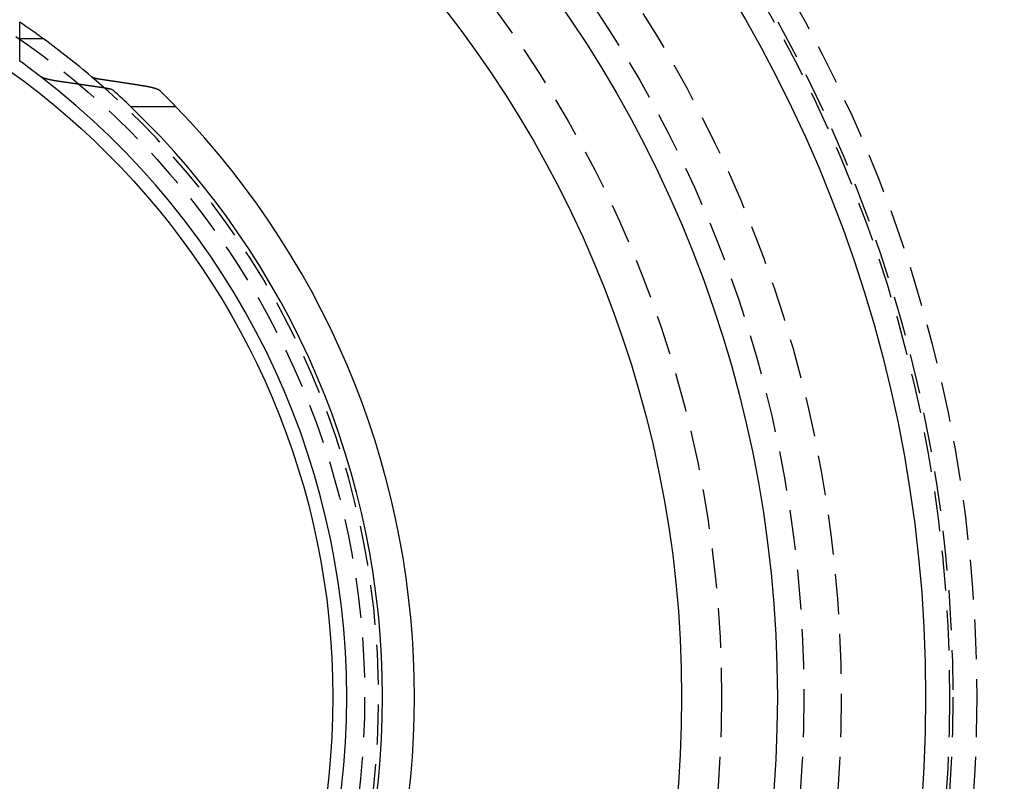
# Model space of a CAD drawing. Extents: x -165 to 165, y -380 to 250.
# Drawn here: x 28 to 90, y -220 to -173 of the extents above; entities that cross this region are included whole.
import ezdxf

# ---------------------------------------------------------------- set-up
doc = ezdxf.new("R2010")
doc.units = 0
doc.header["$LTSCALE"] = 10
doc.linetypes.add('VERDECKT', pattern=[0.375, 0.25, -0.125])
doc.layers.get('0').update_dxf_attribs({"linetype": 'CONTINUOUS'})
doc.layers.add('STEMPEL', color=3, linetype='CONTINUOUS')

# ---------------------------------------------------------------- blocks, each defined once
blk = doc.blocks.new('A$CE850808D')
at = {"color": 3, "linetype": 'CONTINUOUS'}
for p, q in [((28.5, 41.2432), (28.5, 42.2936)), ((30, 41.2432), (28.5, 41.2432)), ((28.5, 39.8591), (28.5, 41.2432)), ((38.2957, 37), (35.4621, 37))]:
    blk.add_line(p, q, dxfattribs=at)
at = {"color": 3}
for points in [[(31.0873, 38.5667, 0), (31.08, 38.5677, 0), (31.0728, 38.5687, 0), (31.0655, 38.5697, 0), (31.0583, 38.5708, 0), (31.0511, 38.5718, 0), (31.0439, 38.5728, 0), (31.0367, 38.5739, 0), (31.0295, 38.5749, 0), (31.0224, 38.576, 0), (31.0152, 38.577, 0), (31.0081, 38.578, 0), (31.001, 38.5791, 0), (30.9939, 38.5801, 0), (30.9868, 38.5812, 0), (30.9797, 38.5822, 0), (30.9727, 38.5833, 0), (30.9656, 38.5843, 0), (30.9586, 38.5854, 0), (30.9516, 38.5865, 0), (30.9446, 38.5875, 0), (30.9376, 38.5886, 0), (30.9306, 38.5896, 0), (30.9236, 38.5907, 0), (30.9167, 38.5918, 0), (30.9098, 38.5928, 0), (30.9028, 38.5939, 0), (30.896, 38.595, 0), (30.8891, 38.596, 0), (30.8822, 38.5971, 0), (30.8754, 38.5982, 0), (30.8685, 38.5993, 0), (30.8617, 38.6003, 0), (30.8549, 38.6014, 0), (30.8481, 38.6025, 0), (30.8413, 38.6036, 0), (30.8346, 38.6047, 0), (30.8278, 38.6057, 0), (30.8211, 38.6068, 0), (30.8144, 38.6079, 0), (30.8077, 38.609, 0), (30.8011, 38.6101, 0), (30.7944, 38.6112, 0), (30.7878, 38.6123, 0), (30.7812, 38.6133, 0), (30.7746, 38.6144, 0), (30.768, 38.6155, 0), (30.7614, 38.6166, 0), (30.7549, 38.6177, 0), (30.7484, 38.6188, 0), (30.7418, 38.6199, 0), (30.7354, 38.621, 0), (30.7289, 38.6221, 0), (30.7224, 38.6232, 0), (30.716, 38.6243, 0), (30.7096, 38.6254, 0), (30.7032, 38.6265, 0), (30.6968, 38.6276, 0), (30.6904, 38.6287, 0), (30.6841, 38.6298, 0), (30.6778, 38.6309, 0), (30.6715, 38.632, 0), (30.6652, 38.6332, 0), (30.659, 38.6343, 0), (30.6527, 38.6354, 0), (30.6465, 38.6365, 0), (30.6403, 38.6376, 0), (30.6341, 38.6387, 0), (30.628, 38.6398, 0), (30.6218, 38.6409, 0), (30.6157, 38.642, 0), (30.6096, 38.6432, 0), (30.6035, 38.6443, 0), (30.5975, 38.6454, 0), (30.5914, 38.6465, 0), (30.5854, 38.6476, 0), (30.5794, 38.6487, 0), (30.5735, 38.6499, 0), (30.5675, 38.651, 0), (30.5616, 38.6521, 0), (30.5557, 38.6532, 0), (30.5498, 38.6543, 0), (30.544, 38.6555, 0), (30.5381, 38.6566, 0), (30.5323, 38.6577, 0), (30.5265, 38.6588, 0), (30.5208, 38.6599, 0), (30.515, 38.6611, 0), (30.5093, 38.6622, 0), (30.5036, 38.6633, 0), (30.4979, 38.6644, 0), (30.4923, 38.6655, 0), (30.4866, 38.6667, 0), (30.481, 38.6678, 0), (30.4754, 38.6689, 0), (30.4699, 38.67, 0), (30.4644, 38.6712, 0), (30.4588, 38.6723, 0), (30.4534, 38.6734, 0), (30.4479, 38.6745, 0), (30.4425, 38.6756, 0), (30.4371, 38.6768, 0), (30.4317, 38.6779, 0), (30.4263, 38.679, 0), (30.421, 38.6801, 0), (30.4156, 38.6813, 0), (30.4103, 38.6824, 0), (30.405, 38.6835, 0), (30.3997, 38.6847, 0), (30.3943, 38.6858, 0), (30.389, 38.687, 0), (30.3837, 38.6881, 0), (30.3784, 38.6893, 0), (30.3731, 38.6904, 0), (30.3678, 38.6916, 0), (30.3625, 38.6928, 0), (30.3573, 38.694, 0), (30.352, 38.6951, 0), (30.3467, 38.6963, 0), (30.3415, 38.6975, 0), (30.3362, 38.6987, 0), (30.331, 38.6999, 0), (30.3257, 38.7011, 0), (30.3205, 38.7023, 0), (30.3153, 38.7035, 0), (30.3101, 38.7047, 0), (30.3049, 38.7059, 0), (30.2997, 38.7072, 0), (30.2945, 38.7084, 0), (30.2894, 38.7096, 0), (30.2842, 38.7108, 0), (30.2791, 38.7121, 0), (30.2739, 38.7133, 0), (30.2688, 38.7146, 0), (30.2637, 38.7158, 0), (30.2586, 38.7171, 0), (30.2535, 38.7183, 0), (30.2485, 38.7196, 0), (30.2434, 38.7208, 0), (30.2384, 38.7221, 0), (30.2333, 38.7234, 0), (30.2283, 38.7246, 0), (30.2233, 38.7259, 0), (30.2184, 38.7272, 0), (30.2134, 38.7285, 0), (30.2084, 38.7297, 0), (30.2035, 38.731, 0), (30.1986, 38.7323, 0), (30.1937, 38.7336, 0), (30.1888, 38.7349, 0), (30.1839, 38.7362, 0), (30.1791, 38.7375, 0), (30.1742, 38.7388, 0), (30.1694, 38.7401, 0), (30.1646, 38.7414, 0), (30.1599, 38.7427, 0), (30.1551, 38.744, 0), (30.1504, 38.7454, 0), (30.1457, 38.7467, 0), (30.141, 38.748, 0), (30.1363, 38.7493, 0), (30.1316, 38.7507, 0), (30.127, 38.752, 0), (30.1224, 38.7533, 0), (30.1178, 38.7547, 0), (30.1132, 38.756, 0), (30.1087, 38.7573, 0), (30.1042, 38.7587, 0), (30.0997, 38.76, 0), (30.0952, 38.7614, 0), (30.0908, 38.7627, 0), (30.0863, 38.7641, 0), (30.0819, 38.7654, 0), (30.0776, 38.7668, 0), (30.0732, 38.7682, 0), (30.0689, 38.7695, 0), (30.0646, 38.7709, 0), (30.0603, 38.7723, 0), (30.0561, 38.7736, 0), (30.0519, 38.775, 0), (30.0477, 38.7764, 0), (30.0435, 38.7777, 0), (30.0394, 38.7791, 0), (30.0353, 38.7805, 0), (30.0312, 38.7819, 0), (30.0272, 38.7832, 0), (30.0231, 38.7846, 0), (30.0191, 38.786, 0), (30.0152, 38.7874, 0), (30.0112, 38.7888, 0), (30.0073, 38.7902, 0), (30.0035, 38.7916, 0), (29.9996, 38.793, 0), (29.9958, 38.7943, 0), (29.992, 38.7957, 0), (29.9883, 38.7971, 0), (29.9845, 38.7985, 0), (29.9808, 38.7999, 0), (29.9772, 38.8013, 0), (29.9735, 38.8027, 0), (29.9699, 38.8041, 0), (29.9663, 38.8055, 0), (29.9628, 38.8069, 0), (29.9593, 38.8083, 0), (29.9558, 38.8097, 0), (29.9523, 38.8111, 0), (29.9489, 38.8125, 0), (29.9455, 38.8139, 0), (29.9421, 38.8153, 0), (29.9388, 38.8168, 0), (29.9355, 38.8182, 0), (29.9322, 38.8196, 0), (29.929, 38.821, 0), (29.9258, 38.8224, 0), (29.9226, 38.8238, 0), (29.9194, 38.8252, 0), (29.9163, 38.8266, 0), (29.9132, 38.828, 0), (29.9102, 38.8294, 0), (29.9072, 38.8308, 0), (29.9042, 38.8322, 0), (29.9012, 38.8336, 0), (29.8983, 38.835, 0), (29.8954, 38.8365, 0), (29.8926, 38.8379, 0), (29.8897, 38.8393, 0), (29.8869, 38.8407, 0), (29.8842, 38.8421, 0), (29.8815, 38.8435, 0), (29.8788, 38.8449, 0), (29.8761, 38.8463, 0), (29.8735, 38.8477, 0), (29.8709, 38.8491, 0), (29.8683, 38.8505, 0), (29.8658, 38.8519, 0), (29.8633, 38.8533, 0), (29.8608, 38.8547, 0), (29.8584, 38.8561, 0), (29.856, 38.8575, 0), (29.8537, 38.8589, 0), (29.8513, 38.8603, 0), (29.849, 38.8616, 0), (29.8468, 38.863, 0), (29.8446, 38.8644, 0), (29.8424, 38.8658, 0), (29.8402, 38.8672, 0), (29.8381, 38.8686, 0), (29.836, 38.87, 0), (29.834, 38.8714, 0), (29.832, 38.8727, 0), (29.83, 38.8741, 0), (29.828, 38.8755, 0), (29.8261, 38.8769, 0), (29.8243, 38.8782, 0), (29.8224, 38.8796, 0), (29.8206, 38.881, 0)], [(33.7933, 38.173, 0), (33.7645, 38.1773, 0), (33.7357, 38.1816, 0), (33.707, 38.186, 0), (33.6782, 38.1903, 0), (33.6494, 38.1946, 0), (33.6206, 38.1989, 0), (33.5919, 38.2032, 0), (33.5631, 38.2074, 0), (33.5344, 38.2117, 0), (33.5056, 38.216, 0), (33.4769, 38.2203, 0), (33.4482, 38.2246, 0), (33.4195, 38.2288, 0), (33.3907, 38.2331, 0), (33.362, 38.2374, 0), (33.3333, 38.2416, 0), (33.3047, 38.2459, 0), (33.276, 38.2501, 0), (33.2473, 38.2544, 0), (33.2186, 38.2586, 0), (33.19, 38.2629, 0), (33.1613, 38.2671, 0), (33.1327, 38.2713, 0), (33.104, 38.2756, 0), (33.0754, 38.2798, 0), (33.0467, 38.284, 0), (33.0181, 38.2882, 0), (32.9895, 38.2925, 0), (32.9609, 38.2967, 0), (32.9323, 38.3009, 0), (32.9037, 38.3051, 0), (32.8751, 38.3093, 0), (32.8465, 38.3135, 0), (32.818, 38.3177, 0), (32.7894, 38.3219, 0), (32.7608, 38.3261, 0), (32.7323, 38.3302, 0), (32.7037, 38.3344, 0), (32.6752, 38.3386, 0), (32.6466, 38.3428, 0), (32.6181, 38.3469, 0), (32.5896, 38.3511, 0), (32.5611, 38.3553, 0), (32.5326, 38.3594, 0), (32.5041, 38.3636, 0), (32.4756, 38.3677, 0), (32.4471, 38.3719, 0), (32.4186, 38.376, 0), (32.3901, 38.3802, 0), (32.3617, 38.3843, 0), (32.3332, 38.3884, 0), (32.3047, 38.3926, 0), (32.2763, 38.3967, 0), (32.2478, 38.4008, 0), (32.2194, 38.4049, 0), (32.191, 38.409, 0), (32.1626, 38.4131, 0), (32.1341, 38.4172, 0), (32.1057, 38.4214, 0), (32.0773, 38.4255, 0), (32.0489, 38.4295, 0), (32.0205, 38.4336, 0), (31.9922, 38.4377, 0), (31.9638, 38.4418, 0), (31.9354, 38.4459, 0), (31.907, 38.45, 0), (31.8787, 38.454, 0), (31.8503, 38.4581, 0), (31.822, 38.4622, 0), (31.7937, 38.4662, 0), (31.7653, 38.4703, 0), (31.737, 38.4744, 0), (31.7087, 38.4784, 0), (31.6804, 38.4825, 0), (31.6521, 38.4865, 0), (31.6238, 38.4906, 0), (31.5955, 38.4946, 0), (31.5672, 38.4986, 0), (31.5389, 38.5027, 0), (31.5106, 38.5067, 0), (31.4824, 38.5107, 0), (31.4541, 38.5147, 0), (31.4258, 38.5187, 0), (31.3976, 38.5228, 0), (31.3693, 38.5268, 0), (31.3411, 38.5308, 0), (31.3129, 38.5348, 0), (31.2847, 38.5388, 0), (31.2564, 38.5428, 0), (31.2282, 38.5468, 0), (31.2, 38.5507, 0), (31.1718, 38.5547, 0), (31.1436, 38.5587, 0), (31.1154, 38.5627, 0), (31.0873, 38.5667, 0)], [(33.0041, 38.881, 0), (33.0049, 38.8803, 0), (33.0057, 38.8796, 0), (33.0065, 38.8789, 0), (33.0074, 38.8783, 0), (33.0083, 38.8776, 0), (33.0092, 38.8769, 0), (33.0101, 38.8762, 0), (33.011, 38.8755, 0), (33.0119, 38.8749, 0), (33.0129, 38.8742, 0), (33.0138, 38.8735, 0), (33.0148, 38.8728, 0), (33.0158, 38.8721, 0), (33.0168, 38.8714, 0), (33.0178, 38.8707, 0), (33.0189, 38.8701, 0), (33.0199, 38.8694, 0), (33.021, 38.8687, 0), (33.0221, 38.868, 0), (33.0232, 38.8673, 0), (33.0244, 38.8666, 0), (33.0255, 38.8659, 0), (33.0266, 38.8652, 0), (33.0278, 38.8645, 0), (33.029, 38.8638, 0), (33.0302, 38.8631, 0), (33.0314, 38.8624, 0), (33.0327, 38.8618, 0), (33.0339, 38.8611, 0), (33.0352, 38.8604, 0), (33.0364, 38.8597, 0), (33.0377, 38.859, 0), (33.0391, 38.8583, 0), (33.0404, 38.8576, 0), (33.0417, 38.8569, 0), (33.0431, 38.8562, 0), (33.0444, 38.8555, 0), (33.0458, 38.8548, 0), (33.0472, 38.8541, 0), (33.0486, 38.8534, 0), (33.0501, 38.8527, 0), (33.0515, 38.852, 0), (33.053, 38.8513, 0), (33.0545, 38.8506, 0), (33.0559, 38.8499, 0), (33.0574, 38.8492, 0), (33.059, 38.8485, 0), (33.0605, 38.8478, 0), (33.062, 38.8471, 0), (33.0636, 38.8464, 0), (33.0652, 38.8457, 0), (33.0668, 38.845, 0), (33.0684, 38.8443, 0), (33.07, 38.8436, 0), (33.0716, 38.8429, 0), (33.0733, 38.8422, 0), (33.075, 38.8415, 0), (33.0766, 38.8409, 0), (33.0783, 38.8402, 0), (33.08, 38.8395, 0), (33.0818, 38.8388, 0), (33.0835, 38.8381, 0), (33.0852, 38.8374, 0), (33.087, 38.8367, 0), (33.0888, 38.836, 0), (33.0906, 38.8353, 0), (33.0924, 38.8346, 0), (33.0942, 38.8339, 0), (33.096, 38.8332, 0), (33.0979, 38.8326, 0), (33.0997, 38.8319, 0), (33.1016, 38.8312, 0), (33.1035, 38.8305, 0), (33.1054, 38.8298, 0), (33.1073, 38.8291, 0), (33.1092, 38.8284, 0), (33.1112, 38.8278, 0), (33.1131, 38.8271, 0), (33.1151, 38.8264, 0), (33.1171, 38.8257, 0), (33.1191, 38.825, 0), (33.1211, 38.8244, 0), (33.1231, 38.8237, 0), (33.1252, 38.823, 0), (33.1272, 38.8223, 0), (33.1293, 38.8217, 0), (33.1313, 38.821, 0), (33.1334, 38.8203, 0), (33.1355, 38.8196, 0), (33.1376, 38.819, 0), (33.1397, 38.8183, 0), (33.1418, 38.8176, 0), (33.144, 38.817, 0), (33.1461, 38.8163, 0), (33.1483, 38.8156, 0), (33.1505, 38.815, 0), (33.1526, 38.8143, 0), (33.1548, 38.8136, 0), (33.157, 38.813, 0), (33.1592, 38.8123, 0), (33.1615, 38.8117, 0), (33.1637, 38.811, 0), (33.1659, 38.8104, 0), (33.1682, 38.8097, 0), (33.1704, 38.8091, 0), (33.1727, 38.8084, 0), (33.175, 38.8078, 0), (33.1773, 38.8071, 0), (33.1796, 38.8065, 0), (33.1819, 38.8058, 0), (33.1842, 38.8052, 0), (33.1865, 38.8045, 0), (33.1888, 38.8039, 0), (33.1912, 38.8033, 0), (33.1935, 38.8026, 0), (33.1959, 38.802, 0), (33.1982, 38.8014, 0), (33.2006, 38.8007, 0), (33.203, 38.8001, 0), (33.2053, 38.7995, 0), (33.2077, 38.7988, 0), (33.2101, 38.7982, 0), (33.2125, 38.7976, 0), (33.2149, 38.797, 0), (33.2173, 38.7963, 0), (33.2198, 38.7957, 0), (33.2222, 38.7951, 0), (33.2246, 38.7945, 0), (33.2271, 38.7939, 0), (33.2295, 38.7933, 0), (33.232, 38.7926, 0), (33.2344, 38.792, 0), (33.2369, 38.7914, 0), (33.2393, 38.7908, 0), (33.2418, 38.7902, 0), (33.2443, 38.7896, 0), (33.2468, 38.789, 0), (33.2492, 38.7884, 0), (33.2517, 38.7878, 0), (33.2542, 38.7872, 0), (33.2567, 38.7867, 0), (33.2592, 38.7861, 0), (33.2617, 38.7855, 0), (33.2642, 38.7849, 0), (33.2667, 38.7843, 0), (33.2693, 38.7837, 0), (33.2718, 38.7831, 0), (33.2743, 38.7826, 0), (33.2768, 38.782, 0), (33.2793, 38.7814, 0), (33.2819, 38.7809, 0), (33.2844, 38.7803, 0), (33.2869, 38.7797, 0), (33.2895, 38.7792, 0), (33.292, 38.7786, 0), (33.2946, 38.778, 0), (33.2971, 38.7775, 0), (33.2997, 38.7769, 0), (33.3023, 38.7763, 0), (33.3049, 38.7758, 0), (33.3075, 38.7752, 0), (33.3101, 38.7747, 0), (33.3128, 38.7741, 0), (33.3154, 38.7735, 0), (33.3181, 38.773, 0), (33.3207, 38.7724, 0), (33.3234, 38.7719, 0), (33.3261, 38.7713, 0), (33.3288, 38.7707, 0), (33.3315, 38.7702, 0), (33.3343, 38.7696, 0), (33.337, 38.769, 0), (33.3398, 38.7685, 0), (33.3425, 38.7679, 0), (33.3453, 38.7674, 0), (33.3481, 38.7668, 0), (33.3509, 38.7662, 0), (33.3537, 38.7657, 0), (33.3565, 38.7651, 0), (33.3593, 38.7646, 0), (33.3622, 38.764, 0), (33.365, 38.7634, 0), (33.3679, 38.7629, 0), (33.3708, 38.7623, 0), (33.3737, 38.7618, 0), (33.3765, 38.7612, 0), (33.3795, 38.7606, 0), (33.3824, 38.7601, 0), (33.3853, 38.7595, 0), (33.3882, 38.759, 0), (33.3912, 38.7584, 0), (33.3941, 38.7579, 0), (33.3971, 38.7573, 0), (33.4001, 38.7567, 0), (33.4031, 38.7562, 0), (33.4061, 38.7556, 0), (33.4091, 38.7551, 0), (33.4121, 38.7545, 0), (33.4151, 38.754, 0), (33.4182, 38.7534, 0), (33.4212, 38.7529, 0), (33.4243, 38.7523, 0), (33.4273, 38.7517, 0), (33.4304, 38.7512, 0), (33.4335, 38.7506, 0), (33.4366, 38.7501, 0), (33.4397, 38.7495, 0), (33.4428, 38.749, 0), (33.4459, 38.7484, 0), (33.4491, 38.7479, 0), (33.4522, 38.7473, 0), (33.4554, 38.7468, 0), (33.4585, 38.7462, 0), (33.4617, 38.7457, 0), (33.4649, 38.7451, 0), (33.4681, 38.7446, 0), (33.4713, 38.7441, 0), (33.4745, 38.7435, 0), (33.4777, 38.743, 0), (33.4809, 38.7424, 0), (33.4841, 38.7419, 0), (33.4874, 38.7413, 0), (33.4906, 38.7408, 0), (33.4939, 38.7402, 0), (33.4971, 38.7397, 0), (33.5004, 38.7392, 0), (33.5037, 38.7386, 0), (33.507, 38.7381, 0), (33.5103, 38.7375, 0), (33.5136, 38.737, 0), (33.5169, 38.7365, 0), (33.5202, 38.7359, 0), (33.5235, 38.7354, 0), (33.5269, 38.7349, 0), (33.5302, 38.7343, 0), (33.5336, 38.7338, 0), (33.5369, 38.7333, 0), (33.5403, 38.7327, 0), (33.5437, 38.7322, 0), (33.5471, 38.7317, 0), (33.5504, 38.7311, 0), (33.5538, 38.7306, 0), (33.5572, 38.7301, 0), (33.5607, 38.7296, 0), (33.5641, 38.729, 0), (33.5675, 38.7285, 0), (33.5709, 38.728, 0), (33.5744, 38.7275, 0), (33.5778, 38.7269, 0), (33.5813, 38.7264, 0), (33.5847, 38.7259, 0), (33.5882, 38.7254, 0), (33.5917, 38.7249, 0), (33.5952, 38.7243, 0), (33.5986, 38.7238, 0)], [(33.5986, 38.7238, 0), (33.6256, 38.7198, 0), (33.6526, 38.7158, 0), (33.6796, 38.7118, 0), (33.7066, 38.7078, 0), (33.7336, 38.7038, 0), (33.7606, 38.6998, 0), (33.7876, 38.6958, 0), (33.8146, 38.6918, 0), (33.8416, 38.6878, 0), (33.8686, 38.6838, 0), (33.8957, 38.6797, 0), (33.9227, 38.6757, 0), (33.9497, 38.6717, 0), (33.9768, 38.6676, 0), (34.0038, 38.6636, 0), (34.0309, 38.6596, 0), (34.058, 38.6555, 0), (34.085, 38.6515, 0), (34.1121, 38.6474, 0), (34.1392, 38.6434, 0), (34.1663, 38.6393, 0), (34.1934, 38.6353, 0), (34.2205, 38.6312, 0), (34.2476, 38.6271, 0), (34.2747, 38.6231, 0), (34.3018, 38.619, 0), (34.329, 38.6149, 0), (34.3561, 38.6108, 0), (34.3832, 38.6067, 0), (34.4104, 38.6027, 0), (34.4375, 38.5986, 0), (34.4647, 38.5945, 0), (34.4919, 38.5904, 0), (34.519, 38.5863, 0), (34.5462, 38.5822, 0), (34.5734, 38.5781, 0), (34.6006, 38.574, 0), (34.6278, 38.5699, 0), (34.655, 38.5657, 0), (34.6822, 38.5616, 0), (34.7094, 38.5575, 0), (34.7366, 38.5534, 0), (34.7638, 38.5493, 0), (34.7911, 38.5451, 0), (34.8183, 38.541, 0), (34.8455, 38.5369, 0), (34.8728, 38.5327, 0), (34.9, 38.5286, 0), (34.9273, 38.5244, 0), (34.9546, 38.5203, 0), (34.9818, 38.5161, 0), (35.0091, 38.512, 0), (35.0364, 38.5078, 0), (35.0637, 38.5036, 0), (35.091, 38.4995, 0), (35.1183, 38.4953, 0), (35.1456, 38.4911, 0), (35.1729, 38.487, 0), (35.2002, 38.4828, 0), (35.2276, 38.4786, 0), (35.2549, 38.4744, 0), (35.2822, 38.4702, 0), (35.3096, 38.466, 0), (35.3369, 38.4618, 0), (35.3643, 38.4576, 0), (35.3917, 38.4534, 0), (35.419, 38.4492, 0), (35.4464, 38.445, 0), (35.4738, 38.4408, 0), (35.5012, 38.4366, 0), (35.5286, 38.4324, 0), (35.556, 38.4282, 0), (35.5834, 38.4239, 0), (35.6108, 38.4197, 0), (35.6382, 38.4155, 0), (35.6657, 38.4112, 0), (35.6931, 38.407, 0), (35.7205, 38.4028, 0), (35.748, 38.3985, 0), (35.7755, 38.3943, 0), (35.8029, 38.39, 0), (35.8304, 38.3858, 0), (35.8579, 38.3815, 0), (35.8853, 38.3773, 0), (35.9128, 38.373, 0), (35.9403, 38.3687, 0), (35.9678, 38.3645, 0), (35.9953, 38.3602, 0), (36.0228, 38.3559, 0), (36.0503, 38.3516, 0), (36.0779, 38.3473, 0), (36.1054, 38.3431, 0), (36.1329, 38.3388, 0), (36.1605, 38.3345, 0), (36.188, 38.3302, 0)], [(36.188, 38.3302, 0), (36.1947, 38.3291, 0), (36.2014, 38.3281, 0), (36.208, 38.327, 0), (36.2146, 38.326, 0), (36.2212, 38.3249, 0), (36.2278, 38.3239, 0), (36.2344, 38.3228, 0), (36.2409, 38.3218, 0), (36.2475, 38.3207, 0), (36.254, 38.3197, 0), (36.2605, 38.3186, 0), (36.267, 38.3175, 0), (36.2735, 38.3165, 0), (36.28, 38.3154, 0), (36.2865, 38.3144, 0), (36.2929, 38.3133, 0), (36.2993, 38.3122, 0), (36.3057, 38.3111, 0), (36.3121, 38.3101, 0), (36.3185, 38.309, 0), (36.3249, 38.3079, 0), (36.3312, 38.3068, 0), (36.3375, 38.3058, 0), (36.3438, 38.3047, 0), (36.3501, 38.3036, 0), (36.3564, 38.3025, 0), (36.3627, 38.3014, 0), (36.3689, 38.3003, 0), (36.3751, 38.2992, 0), (36.3814, 38.2982, 0), (36.3875, 38.2971, 0), (36.3937, 38.296, 0), (36.3999, 38.2949, 0), (36.406, 38.2938, 0), (36.4121, 38.2927, 0), (36.4182, 38.2916, 0), (36.4243, 38.2905, 0), (36.4304, 38.2894, 0), (36.4364, 38.2883, 0), (36.4425, 38.2872, 0), (36.4485, 38.2861, 0), (36.4545, 38.285, 0), (36.4605, 38.2839, 0), (36.4664, 38.2828, 0), (36.4723, 38.2817, 0), (36.4783, 38.2806, 0), (36.4842, 38.2794, 0), (36.49, 38.2783, 0), (36.4959, 38.2772, 0), (36.5017, 38.2761, 0), (36.5076, 38.275, 0), (36.5134, 38.2739, 0), (36.5192, 38.2728, 0), (36.5249, 38.2717, 0), (36.5307, 38.2705, 0), (36.5364, 38.2694, 0), (36.5421, 38.2683, 0), (36.5478, 38.2672, 0), (36.5534, 38.2661, 0), (36.5591, 38.2649, 0), (36.5647, 38.2638, 0), (36.5703, 38.2627, 0), (36.5759, 38.2616, 0), (36.5814, 38.2605, 0), (36.587, 38.2593, 0), (36.5925, 38.2582, 0), (36.598, 38.2571, 0), (36.6034, 38.256, 0), (36.6089, 38.2548, 0), (36.6143, 38.2537, 0), (36.6197, 38.2526, 0), (36.6251, 38.2515, 0), (36.6305, 38.2504, 0), (36.6358, 38.2492, 0), (36.6411, 38.2481, 0), (36.6464, 38.247, 0), (36.6517, 38.2458, 0), (36.657, 38.2447, 0), (36.6622, 38.2436, 0), (36.6674, 38.2425, 0), (36.6726, 38.2413, 0), (36.6777, 38.2402, 0), (36.6829, 38.2391, 0), (36.688, 38.238, 0), (36.6931, 38.2368, 0), (36.6981, 38.2357, 0), (36.7032, 38.2346, 0), (36.7082, 38.2334, 0), (36.7132, 38.2323, 0), (36.7182, 38.2312, 0), (36.7231, 38.2301, 0), (36.728, 38.2289, 0), (36.7329, 38.2278, 0), (36.7378, 38.2267, 0), (36.7427, 38.2256, 0), (36.7475, 38.2244, 0), (36.7523, 38.2233, 0), (36.7571, 38.2222, 0), (36.7618, 38.221, 0), (36.7666, 38.2199, 0), (36.7713, 38.2188, 0), (36.776, 38.2176, 0), (36.7807, 38.2165, 0), (36.7855, 38.2154, 0), (36.7902, 38.2142, 0), (36.7949, 38.213, 0), (36.7996, 38.2119, 0), (36.8043, 38.2107, 0), (36.809, 38.2096, 0), (36.8136, 38.2084, 0), (36.8183, 38.2072, 0), (36.8229, 38.206, 0), (36.8276, 38.2049, 0), (36.8322, 38.2037, 0), (36.8369, 38.2025, 0), (36.8415, 38.2013, 0), (36.8461, 38.2001, 0), (36.8507, 38.1989, 0), (36.8553, 38.1977, 0), (36.8599, 38.1965, 0), (36.8644, 38.1952, 0), (36.869, 38.194, 0), (36.8735, 38.1928, 0), (36.8781, 38.1916, 0), (36.8826, 38.1904, 0), (36.8871, 38.1891, 0), (36.8916, 38.1879, 0), (36.8961, 38.1867, 0), (36.9006, 38.1854, 0), (36.905, 38.1842, 0), (36.9095, 38.1829, 0), (36.9139, 38.1817, 0), (36.9183, 38.1804, 0), (36.9227, 38.1792, 0), (36.9271, 38.1779, 0), (36.9315, 38.1766, 0), (36.9359, 38.1754, 0), (36.9402, 38.1741, 0), (36.9445, 38.1728, 0), (36.9489, 38.1716, 0), (36.9532, 38.1703, 0), (36.9574, 38.169, 0), (36.9617, 38.1677, 0), (36.966, 38.1664, 0), (36.9702, 38.1651, 0), (36.9744, 38.1638, 0), (36.9786, 38.1626, 0), (36.9828, 38.1613, 0), (36.9869, 38.16, 0), (36.9911, 38.1587, 0), (36.9952, 38.1573, 0), (36.9993, 38.156, 0), (37.0034, 38.1547, 0), (37.0074, 38.1534, 0), (37.0115, 38.1521, 0), (37.0155, 38.1508, 0), (37.0195, 38.1495, 0), (37.0235, 38.1481, 0), (37.0275, 38.1468, 0), (37.0314, 38.1455, 0), (37.0353, 38.1442, 0), (37.0392, 38.1428, 0), (37.0431, 38.1415, 0), (37.047, 38.1402, 0), (37.0508, 38.1388, 0), (37.0546, 38.1375, 0), (37.0584, 38.1362, 0), (37.0622, 38.1348, 0), (37.0659, 38.1335, 0), (37.0696, 38.1321, 0), (37.0733, 38.1308, 0), (37.077, 38.1294, 0), (37.0806, 38.1281, 0), (37.0843, 38.1267, 0), (37.0879, 38.1254, 0), (37.0914, 38.124, 0), (37.095, 38.1227, 0), (37.0985, 38.1213, 0), (37.102, 38.1199, 0), (37.1055, 38.1186, 0), (37.1089, 38.1172, 0), (37.1123, 38.1158, 0), (37.1157, 38.1145, 0), (37.1191, 38.1131, 0), (37.1224, 38.1117, 0), (37.1257, 38.1104, 0), (37.129, 38.109, 0), (37.1323, 38.1076, 0), (37.1355, 38.1063, 0), (37.1387, 38.1049, 0), (37.1419, 38.1035, 0), (37.145, 38.1021, 0), (37.1481, 38.1008, 0), (37.1512, 38.0994, 0), (37.1543, 38.098, 0), (37.1573, 38.0966, 0), (37.1604, 38.0952, 0), (37.1633, 38.0939, 0), (37.1663, 38.0925, 0), (37.1692, 38.0911, 0), (37.1721, 38.0897, 0), (37.175, 38.0883, 0), (37.1779, 38.0869, 0), (37.1807, 38.0856, 0), (37.1835, 38.0842, 0), (37.1863, 38.0828, 0), (37.189, 38.0814, 0), (37.1917, 38.08, 0), (37.1944, 38.0787, 0), (37.1971, 38.0773, 0), (37.1997, 38.0759, 0), (37.2023, 38.0745, 0), (37.2049, 38.0731, 0), (37.2074, 38.0717, 0), (37.21, 38.0704, 0), (37.2125, 38.069, 0), (37.2149, 38.0676, 0), (37.2174, 38.0662, 0), (37.2198, 38.0648, 0), (37.2222, 38.0634, 0), (37.2245, 38.0621, 0), (37.2268, 38.0607, 0), (37.2291, 38.0593, 0), (37.2314, 38.0579, 0), (37.2336, 38.0566, 0), (37.2359, 38.0552, 0), (37.238, 38.0538, 0), (37.2402, 38.0524, 0), (37.2423, 38.0511, 0), (37.2444, 38.0497, 0), (37.2465, 38.0483, 0), (37.2485, 38.0469, 0), (37.2506, 38.0456, 0), (37.2525, 38.0442, 0), (37.2545, 38.0428, 0), (37.2564, 38.0415, 0), (37.2583, 38.0401, 0), (37.2602, 38.0388, 0), (37.262, 38.0374, 0), (37.2638, 38.036, 0), (37.2656, 38.0347, 0), (37.2674, 38.0333, 0), (37.2691, 38.032, 0), (37.2708, 38.0306, 0), (37.2725, 38.0293, 0), (37.2741, 38.0279, 0), (37.2757, 38.0266, 0), (37.2773, 38.0252, 0), (37.2788, 38.0239, 0), (37.2803, 38.0225, 0), (37.2818, 38.0212, 0), (37.2833, 38.0199, 0), (37.2847, 38.0185, 0), (37.2861, 38.0172, 0), (37.2875, 38.0159, 0)], [(34.3709, 38.0159, 0), (34.3701, 38.0165, 0), (34.3694, 38.0172, 0), (34.3686, 38.0179, 0), (34.3678, 38.0186, 0), (34.367, 38.0192, 0), (34.3661, 38.0199, 0), (34.3653, 38.0206, 0), (34.3644, 38.0213, 0), (34.3635, 38.0219, 0), (34.3627, 38.0226, 0), (34.3618, 38.0233, 0), (34.3608, 38.024, 0), (34.3599, 38.0247, 0), (34.3589, 38.0254, 0), (34.358, 38.026, 0), (34.357, 38.0267, 0), (34.356, 38.0274, 0), (34.355, 38.0281, 0), (34.3539, 38.0288, 0), (34.3529, 38.0295, 0), (34.3518, 38.0302, 0), (34.3508, 38.0309, 0), (34.3497, 38.0315, 0), (34.3486, 38.0322, 0), (34.3474, 38.0329, 0), (34.3463, 38.0336, 0), (34.3452, 38.0343, 0), (34.344, 38.035, 0), (34.3428, 38.0357, 0), (34.3416, 38.0364, 0), (34.3404, 38.0371, 0), (34.3392, 38.0378, 0), (34.3379, 38.0385, 0), (34.3367, 38.0392, 0), (34.3354, 38.0399, 0), (34.3341, 38.0406, 0), (34.3328, 38.0413, 0), (34.3315, 38.0419, 0), (34.3302, 38.0426, 0), (34.3288, 38.0433, 0), (34.3275, 38.044, 0), (34.3261, 38.0447, 0), (34.3247, 38.0454, 0), (34.3233, 38.0461, 0), (34.3219, 38.0468, 0), (34.3205, 38.0475, 0), (34.319, 38.0482, 0), (34.3176, 38.0489, 0), (34.3161, 38.0496, 0), (34.3146, 38.0503, 0), (34.3131, 38.051, 0), (34.3116, 38.0517, 0), (34.3101, 38.0524, 0), (34.3085, 38.0531, 0), (34.307, 38.0538, 0), (34.3054, 38.0545, 0), (34.3038, 38.0552, 0), (34.3022, 38.0559, 0), (34.3006, 38.0566, 0), (34.299, 38.0572, 0), (34.2973, 38.0579, 0), (34.2957, 38.0586, 0), (34.294, 38.0593, 0), (34.2923, 38.06, 0), (34.2906, 38.0607, 0), (34.2889, 38.0614, 0), (34.2872, 38.0621, 0), (34.2854, 38.0628, 0), (34.2837, 38.0635, 0), (34.2819, 38.0641, 0), (34.2801, 38.0648, 0), (34.2783, 38.0655, 0), (34.2765, 38.0662, 0), (34.2747, 38.0669, 0), (34.2729, 38.0676, 0), (34.271, 38.0683, 0), (34.2692, 38.0689, 0), (34.2673, 38.0696, 0), (34.2654, 38.0703, 0), (34.2635, 38.071, 0), (34.2616, 38.0717, 0), (34.2597, 38.0723, 0), (34.2577, 38.073, 0), (34.2558, 38.0737, 0), (34.2538, 38.0744, 0), (34.2518, 38.075, 0), (34.2498, 38.0757, 0), (34.2478, 38.0764, 0), (34.2458, 38.0771, 0), (34.2438, 38.0777, 0), (34.2418, 38.0784, 0), (34.2397, 38.0791, 0), (34.2377, 38.0797, 0), (34.2356, 38.0804, 0), (34.2335, 38.0811, 0), (34.2314, 38.0817, 0), (34.2293, 38.0824, 0), (34.2272, 38.083, 0), (34.2251, 38.0837, 0), (34.223, 38.0844, 0), (34.2208, 38.085, 0), (34.2187, 38.0857, 0), (34.2165, 38.0863, 0), (34.2143, 38.087, 0), (34.2122, 38.0876, 0), (34.21, 38.0883, 0), (34.2078, 38.0889, 0), (34.2056, 38.0896, 0), (34.2034, 38.0902, 0), (34.2011, 38.0909, 0), (34.1989, 38.0915, 0), (34.1967, 38.0922, 0), (34.1944, 38.0928, 0), (34.1922, 38.0934, 0), (34.1899, 38.0941, 0), (34.1876, 38.0947, 0), (34.1853, 38.0954, 0), (34.1831, 38.096, 0), (34.1808, 38.0966, 0), (34.1785, 38.0972, 0), (34.1761, 38.0979, 0), (34.1738, 38.0985, 0), (34.1715, 38.0991, 0), (34.1692, 38.0998, 0), (34.1668, 38.1004, 0), (34.1645, 38.101, 0), (34.1621, 38.1016, 0), (34.1598, 38.1022, 0), (34.1574, 38.1028, 0), (34.1551, 38.1035, 0), (34.1527, 38.1041, 0), (34.1503, 38.1047, 0), (34.1479, 38.1053, 0), (34.1455, 38.1059, 0), (34.1431, 38.1065, 0), (34.1407, 38.1071, 0), (34.1383, 38.1077, 0), (34.1359, 38.1083, 0), (34.1335, 38.1089, 0), (34.1311, 38.1095, 0), (34.1287, 38.1101, 0), (34.1262, 38.1107, 0), (34.1238, 38.1112, 0), (34.1214, 38.1118, 0), (34.1189, 38.1124, 0), (34.1165, 38.113, 0), (34.114, 38.1136, 0), (34.1116, 38.1142, 0), (34.1091, 38.1147, 0), (34.1067, 38.1153, 0), (34.1042, 38.1159, 0), (34.1018, 38.1164, 0), (34.0993, 38.117, 0), (34.0968, 38.1176, 0), (34.0944, 38.1181, 0), (34.0919, 38.1187, 0), (34.0894, 38.1193, 0), (34.0869, 38.1198, 0), (34.0843, 38.1204, 0), (34.0818, 38.121, 0), (34.0793, 38.1215, 0), (34.0767, 38.1221, 0), (34.0741, 38.1226, 0), (34.0715, 38.1232, 0), (34.069, 38.1238, 0), (34.0663, 38.1243, 0), (34.0637, 38.1249, 0), (34.0611, 38.1255, 0), (34.0584, 38.126, 0), (34.0558, 38.1266, 0), (34.0531, 38.1272, 0), (34.0504, 38.1277, 0), (34.0478, 38.1283, 0), (34.0451, 38.1288, 0), (34.0423, 38.1294, 0), (34.0396, 38.13, 0), (34.0369, 38.1305, 0), (34.0341, 38.1311, 0), (34.0314, 38.1317, 0), (34.0286, 38.1322, 0), (34.0258, 38.1328, 0), (34.023, 38.1333, 0), (34.0202, 38.1339, 0), (34.0174, 38.1345, 0), (34.0146, 38.135, 0), (34.0118, 38.1356, 0), (34.0089, 38.1361, 0), (34.006, 38.1367, 0), (34.0032, 38.1373, 0), (34.0003, 38.1378, 0), (33.9974, 38.1384, 0), (33.9945, 38.1389, 0), (33.9916, 38.1395, 0), (33.9887, 38.1401, 0), (33.9858, 38.1406, 0), (33.9828, 38.1412, 0), (33.9799, 38.1417, 0), (33.9769, 38.1423, 0), (33.9739, 38.1428, 0), (33.971, 38.1434, 0), (33.968, 38.1439, 0), (33.965, 38.1445, 0), (33.9619, 38.1451, 0), (33.9589, 38.1456, 0), (33.9559, 38.1462, 0), (33.9529, 38.1467, 0), (33.9498, 38.1473, 0), (33.9468, 38.1478, 0), (33.9437, 38.1484, 0), (33.9406, 38.1489, 0), (33.9375, 38.1495, 0), (33.9344, 38.15, 0), (33.9313, 38.1506, 0), (33.9282, 38.1511, 0), (33.9251, 38.1517, 0), (33.9219, 38.1522, 0), (33.9188, 38.1528, 0), (33.9157, 38.1533, 0), (33.9125, 38.1539, 0), (33.9093, 38.1544, 0), (33.9062, 38.155, 0), (33.903, 38.1555, 0), (33.8998, 38.156, 0), (33.8966, 38.1566, 0), (33.8934, 38.1571, 0), (33.8901, 38.1577, 0), (33.8869, 38.1582, 0), (33.8837, 38.1587, 0), (33.8804, 38.1593, 0), (33.8772, 38.1598, 0), (33.8739, 38.1604, 0), (33.8706, 38.1609, 0), (33.8674, 38.1614, 0), (33.8641, 38.162, 0), (33.8608, 38.1625, 0), (33.8575, 38.163, 0), (33.8542, 38.1636, 0), (33.8509, 38.1641, 0), (33.8475, 38.1646, 0), (33.8442, 38.1652, 0), (33.8409, 38.1657, 0), (33.8375, 38.1662, 0), (33.8342, 38.1668, 0), (33.8308, 38.1673, 0), (33.8274, 38.1678, 0), (33.8241, 38.1683, 0), (33.8207, 38.1689, 0), (33.8173, 38.1694, 0), (33.8139, 38.1699, 0), (33.8105, 38.1704, 0), (33.8071, 38.1709, 0), (33.8036, 38.1715, 0), (33.8002, 38.172, 0), (33.7968, 38.1725, 0), (33.7933, 38.173, 0)]]:
    blk.add_polyline3d(points, dxfattribs=at)
at = {"color": 3, "linetype": 'CONTINUOUS'}
for radius in [165, 85.2984, 76, 70, 48.1327]:
    blk.add_circle((0, 0), radius, dxfattribs=at)
at = {"color": 1, "linetype": 'VERDECKT'}
for radius in [88.5, 87, 86.7984, 80, 77.6592, 72.5, 50.1251]:
    blk.add_circle((0, 0), radius, dxfattribs=at)
at = {"color": 3, "linetype": 'CONTINUOUS'}
for radius, start, end in [(51, 53.968121, 56.025524), (51, 49.673758, 53.968121), (49, 52.512792, 54.434543), (49, 307.487208, 52.512792), (51.25, 46.215813, 47.882666), (53.25, 44.014125, 45.554183), (51.25, 313.784187, 46.215813), (53.25, 315.985875, 44.014125)]:
    blk.add_arc((0, 0), radius, start, end, dxfattribs=at)
at = {"color": 1, "linetype": 'VERDECKT'}
blk.add_arc((0, 0), 51, 310.326242, 49.673758, dxfattribs=at)

msp = doc.modelspace()

# ---------------------------------------------------------------- block references
at = {"layer": 'STEMPEL'}
msp.add_blockref('A$CE850808D', (0, -215), dxfattribs=at)

doc.saveas('drawing.dxf')
